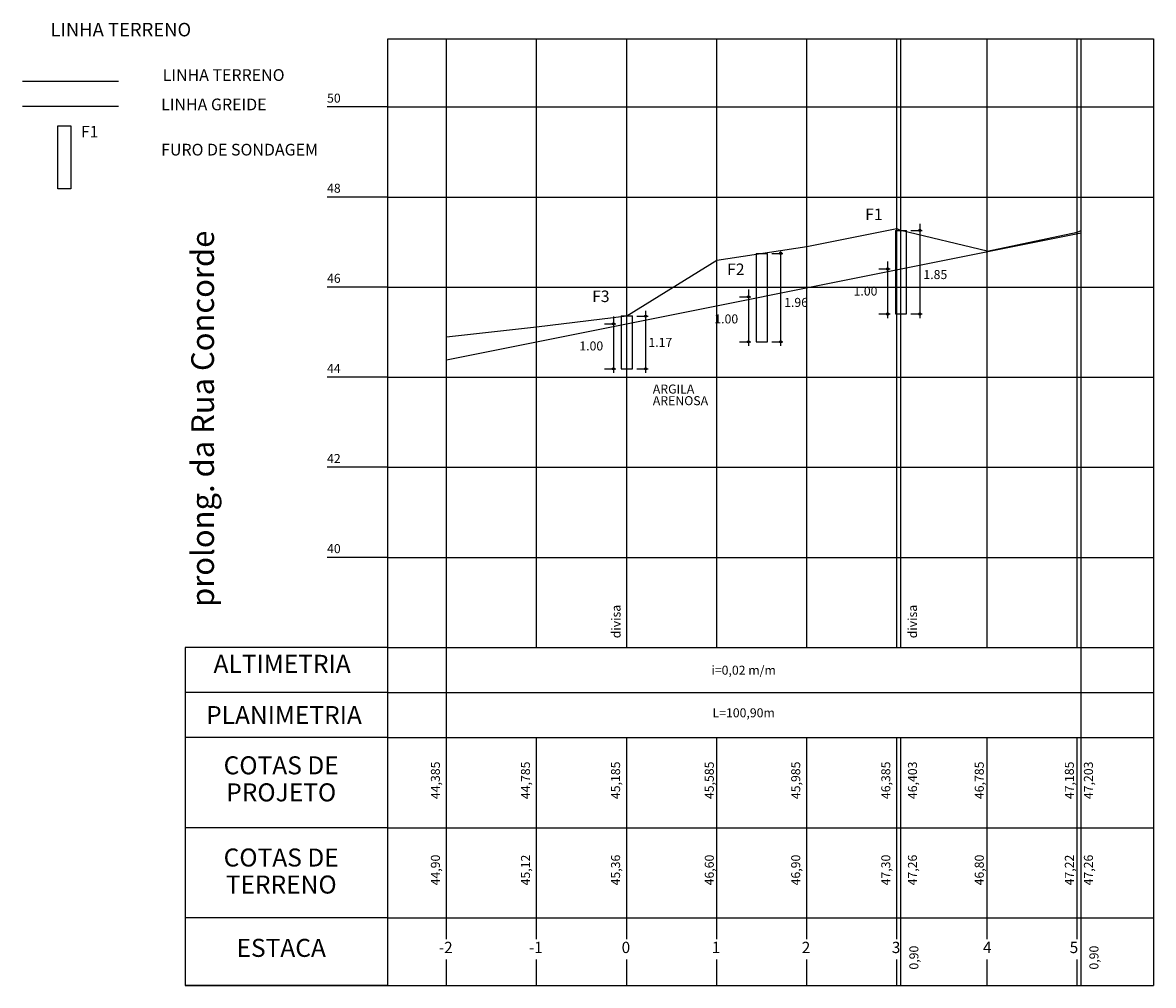
# Model space of a CAD drawing. Units: inches. Extents: x 186694 to 187326, y 1676353 to 1676937.
# Drawn here: x 186694 to 186945, y 1676353 to 1676567 of the extents above; entities that cross this region are included whole.
import ezdxf
from ezdxf.enums import TextEntityAlignment as Align

# ---------------------------------------------------------------- set-up
doc = ezdxf.new("R2010")
doc.units = ezdxf.units.IN
doc.header["$LTSCALE"] = 10
doc.header["$MEASUREMENT"] = 0
for name, color, linetype in [('-FURO DE SONDAGEM', 11, 'Continuous'), ('-GREIDE', 5, 'Continuous'), ('-TERRENO', 1, 'Continuous'), ('PERFIL', 7, 'Continuous'), ('SELO', 7, 'Continuous')]:
    doc.layers.add(name, color=color, linetype=linetype)
doc.styles.add('ruas', font='ariblk.TTF', dxfattribs={"height": 0.45})
doc.styles.get("Standard").update_dxf_attribs({"font": 'FUTURAL.TTF'})

msp = doc.modelspace()

# ---------------------------------------------------------------- linework, layer by layer
at = {"layer": '-FURO DE SONDAGEM', "color": 8}
for p, q in [((186893.398, 1676522.572), (186893.398, 1676501.623)), ((186891.427, 1676521.089), (186893.936, 1676521.089)), ((186860.511, 1676515.985), (186863.02, 1676515.985)), ((186862.482, 1676516.389), (186862.482, 1676495.44)), ((186884.275, 1676512.516), (186886.784, 1676512.516)), ((186886.247, 1676514.177), (186886.247, 1676501.623)), ((186855.331, 1676507.994), (186855.331, 1676495.44)), ((186853.359, 1676506.333), (186855.868, 1676506.333)), ((186825.36, 1676502), (186825.36, 1676489.446)), ((186830.54, 1676502.049), (186833.05, 1676502.049)), ((186832.512, 1676503.205), (186832.512, 1676489.446)), ((186884.275, 1676502.526), (186886.784, 1676502.526)), ((186891.427, 1676502.526), (186893.936, 1676502.526)), ((186823.389, 1676500.339), (186825.898, 1676500.339)), ((186853.359, 1676496.343), (186855.868, 1676496.343)), ((186860.511, 1676496.343), (186863.02, 1676496.343)), ((186823.389, 1676490.349), (186825.898, 1676490.349)), ((186830.54, 1676490.349), (186833.05, 1676490.349))]:
    msp.add_line(p, q, dxfattribs=at)
at = {"layer": '-FURO DE SONDAGEM'}
for p, q in [((186887.964, 1676521.089), (186887.964, 1676502.526)), ((186887.964, 1676521.089), (186890.462, 1676521.089)), ((186890.462, 1676502.526), (186890.462, 1676521.089)), ((186857.048, 1676515.985), (186857.048, 1676496.343)), ((186857.048, 1676515.985), (186859.546, 1676515.985)), ((186859.546, 1676496.343), (186859.546, 1676515.985)), ((186827.078, 1676502.089), (186827.078, 1676490.349)), ((186827.078, 1676502.089), (186829.575, 1676502.089)), ((186829.575, 1676490.349), (186829.575, 1676502.089)), ((186887.964, 1676502.526), (186890.462, 1676502.526)), ((186857.048, 1676496.343), (186859.546, 1676496.343)), ((186827.078, 1676490.349), (186829.575, 1676490.349))]:
    msp.add_line(p, q, dxfattribs=at)
msp.add_lwpolyline([(186702.002, 1676544.265), (186704.939, 1676544.265), (186704.939, 1676530.316), (186702.002, 1676530.316)], close=True, dxfattribs=at)
at = {"layer": '-FURO DE SONDAGEM', "color": 8}
for centre in [(186893.398, 1676521.089), (186862.482, 1676515.985), (186886.247, 1676512.516), (186855.331, 1676506.333), (186832.512, 1676502.049), (186886.247, 1676502.526), (186893.398, 1676502.526), (186825.36, 1676500.339), (186855.331, 1676496.343), (186862.482, 1676496.343), (186825.36, 1676490.349), (186832.512, 1676490.349)]:
    msp.add_circle(centre, 0.25, dxfattribs=at)
at = {"layer": '-GREIDE'}
for p, q in [((186694.199, 1676548.677), (186715.46, 1676548.677)), ((186788.327, 1676492.339), (186929.227, 1676520.519))]:
    msp.add_line(p, q, dxfattribs=at)
at = {"layer": '-GREIDE', "color": 6, "lineweight": -2}
for p, q in [((186730.324, 1676428.49), (186730.324, 1676353.495)), ((186775.321, 1676428.49), (186730.324, 1676428.49)), ((186775.321, 1676353.495), (186775.321, 1676428.49)), ((186775.321, 1676418.491), (186730.324, 1676418.491)), ((186775.321, 1676408.491), (186730.324, 1676408.491)), ((186775.321, 1676388.493), (186730.324, 1676388.493)), ((186775.321, 1676368.494), (186730.324, 1676368.494)), ((186775.321, 1676353.495), (186730.324, 1676353.495))]:
    msp.add_line(p, q, dxfattribs=at)
msp.add_lwpolyline([(186775.321, 1676428.49), (186730.324, 1676428.49), (186730.324, 1676353.495), (186775.321, 1676353.495)], close=True, dxfattribs=at)
at = {"layer": '-TERRENO'}
for p, q in [((186694.199, 1676554.216), (186715.46, 1676554.216)), ((186868.327, 1676517.489), (186888.327, 1676521.489)), ((186888.327, 1676521.489), (186889.217, 1676521.089)), ((186908.327, 1676516.489), (186889.217, 1676521.089)), ((186908.327, 1676516.489), (186928.327, 1676520.689)), ((186928.327, 1676520.689), (186929.227, 1676521.089)), ((186848.327, 1676514.489), (186868.327, 1676517.489)), ((186828.327, 1676502.089), (186848.327, 1676514.489)), ((186808.327, 1676499.689), (186828.327, 1676502.089)), ((186788.327, 1676497.489), (186808.327, 1676499.689))]:
    msp.add_line(p, q, dxfattribs=at)
at = {"layer": 'PERFIL', "color": 8, "lineweight": -2}
for p, q in [((186788.327, 1676408.491), (186788.327, 1676563.581)), ((186808.327, 1676428.49), (186808.327, 1676563.581)), ((186828.327, 1676428.49), (186828.327, 1676563.581)), ((186848.325, 1676428.49), (186848.325, 1676563.581)), ((186848.325, 1676428.49), (186848.325, 1676563.581)), ((186868.324, 1676428.49), (186868.324, 1676563.581)), ((186868.324, 1676428.49), (186868.324, 1676563.581)), ((186868.324, 1676428.49), (186868.324, 1676563.581)), ((186888.323, 1676428.49), (186888.323, 1676563.581)), ((186888.323, 1676428.49), (186888.323, 1676563.581)), ((186888.323, 1676428.49), (186888.323, 1676563.581)), ((186888.323, 1676428.49), (186888.323, 1676563.581)), ((186889.213, 1676428.49), (186889.213, 1676563.581)), ((186908.322, 1676428.49), (186908.322, 1676563.581)), ((186908.322, 1676428.49), (186908.322, 1676563.581)), ((186928.321, 1676428.49), (186928.321, 1676563.581)), ((186928.321, 1676428.49), (186928.321, 1676563.581)), ((186929.221, 1676353.495), (186929.221, 1676563.581)), ((186775.321, 1676448.489), (186945.258, 1676448.489))]:
    msp.add_line(p, q, dxfattribs=at)
at = {"layer": 'PERFIL', "color": 7}
for p, q in [((186775.321, 1676548.483), (186761.79, 1676548.483)), ((186775.321, 1676528.484), (186761.79, 1676528.484)), ((186775.321, 1676508.485), (186761.79, 1676508.485)), ((186775.321, 1676488.487), (186761.79, 1676488.487)), ((186775.321, 1676468.488), (186761.79, 1676468.488)), ((186775.321, 1676448.489), (186761.79, 1676448.489)), ((186775.321, 1676388.493), (186945.258, 1676388.493))]:
    msp.add_line(p, q, dxfattribs=at)
at = {"layer": 'PERFIL', "color": 8}
for p, q in [((186775.321, 1676548.483), (186945.258, 1676548.483)), ((186775.321, 1676528.484), (186945.258, 1676528.484)), ((186775.321, 1676508.485), (186945.258, 1676508.485)), ((186775.321, 1676488.487), (186945.258, 1676488.487)), ((186775.321, 1676468.488), (186945.258, 1676468.488)), ((186775.321, 1676448.489), (186945.258, 1676448.489)), ((186775.321, 1676448.489), (186945.258, 1676448.489)), ((186775.321, 1676448.489), (186945.258, 1676448.489)), ((186775.321, 1676448.489), (186945.258, 1676448.489)), ((186788.327, 1676363.781), (186788.327, 1676408.491)), ((186808.327, 1676363.781), (186808.327, 1676408.491)), ((186828.327, 1676363.781), (186828.327, 1676408.491)), ((186848.325, 1676363.781), (186848.325, 1676408.491)), ((186868.324, 1676363.781), (186868.324, 1676408.491)), ((186888.323, 1676363.781), (186888.323, 1676408.491)), ((186889.213, 1676353.495), (186889.213, 1676408.491)), ((186908.322, 1676363.781), (186908.322, 1676408.491)), ((186928.321, 1676363.781), (186928.321, 1676408.491)), ((186788.327, 1676353.495), (186788.327, 1676359.234)), ((186808.327, 1676353.495), (186808.327, 1676359.234)), ((186828.327, 1676353.495), (186828.327, 1676359.234)), ((186848.325, 1676353.495), (186848.325, 1676359.234)), ((186868.324, 1676353.495), (186868.324, 1676359.234)), ((186888.323, 1676353.495), (186888.323, 1676359.234)), ((186908.322, 1676353.495), (186908.322, 1676359.234)), ((186928.321, 1676353.495), (186928.321, 1676359.234))]:
    msp.add_line(p, q, dxfattribs=at)
at = {"layer": 'PERFIL', "lineweight": -2}
msp.add_line((186775.321, 1676428.49), (186945.258, 1676428.49), dxfattribs=at)
at = {"layer": 'PERFIL'}
for p, q in [((186775.321, 1676418.491), (186945.258, 1676418.491)), ((186775.321, 1676408.491), (186945.258, 1676408.491)), ((186775.321, 1676368.494), (186945.258, 1676368.494)), ((186775.321, 1676353.495), (186945.258, 1676353.495))]:
    msp.add_line(p, q, dxfattribs=at)
at = {"layer": 'PERFIL', "color": 7, "lineweight": -2}
msp.add_lwpolyline([(186775.321, 1676428.49), (186775.321, 1676563.581), (186945.258, 1676563.581), (186945.258, 1676353.495)], dxfattribs=at)

# ---------------------------------------------------------------- texts
at = {"layer": '-GREIDE', "color": 6, "lineweight": -2}
for s, height, p in [('ALTIMETRIA', 3.9998, (186751.813, 1676422.869)), ('PLANIMETRIA', 3.99975, (186752.226, 1676411.504)), ('COTAS DE', 3.9998, (186751.611, 1676400.341)), ('PROJETO', 3.9998, (186751.611, 1676394.341)), ('COTAS DE', 3.9998, (186751.611, 1676379.876)), ('TERRENO', 3.9998, (186751.611, 1676373.876)), ('ESTACA', 3.9998, (186751.611, 1676359.82))]:
    msp.add_text(s, height=height, dxfattribs=at).set_placement(p, align=Align.CENTER)
at = {"color": 11, "style": 'ruas'}
for s, p in [('F1', (186707.171, 1676541.73)), ('F1', (186881.28, 1676523.378)), ('F2', (186850.618, 1676511.164)), ('F3', (186820.648, 1676505.17))]:
    msp.add_text(s, height=2.5599, dxfattribs=at).set_placement(p)
at = {"layer": 'PERFIL', "color": 4}
for s, p in [('50', (186761.79, 1676549.438)), ('48', (186761.79, 1676529.439)), ('46', (186761.79, 1676509.441)), ('44', (186761.79, 1676489.442)), ('42', (186761.79, 1676469.443)), ('40', (186761.79, 1676449.444))]:
    msp.add_text(s, height=1.9999, dxfattribs=at).set_placement(p)
at = {"layer": 'PERFIL', "color": 6, "lineweight": -2}
msp.add_text('prolong. da Rua Concorde', height=5.03969, rotation=90, dxfattribs=at).set_placement((186736.682, 1676437.501))
at = {"layer": 'PERFIL', "color": 7}
for s, p in [('1.85', (186894.194, 1676510.278)), ('1.00', (186878.691, 1676506.613)), ('1.96', (186863.278, 1676504.095)), ('1.00', (186847.775, 1676500.43)), ('1.17', (186833.142, 1676495.232)), ('1.00', (186817.804, 1676494.435)), ('ARGILA', (186834.12, 1676484.87)), ('ARENOSA ', (186834.12, 1676482.284))]:
    msp.add_text(s, height=1.9999, dxfattribs=at).set_placement(p)
for s, p in [('divisa', (186826.953, 1676434.259)), ('divisa', (186892.768, 1676434.259)), ('44,385', (186786.85, 1676399.011)), ('44,785', (186806.85, 1676399.011)), ('45,185', (186826.85, 1676399.011)), ('45,585', (186847.663, 1676399.011)), ('45,985', (186866.847, 1676399.011)), ('46,385', (186886.846, 1676399.011)), ('46,403', (186892.768, 1676399.011)), ('46,785', (186907.601, 1676399.011)), ('47,185', (186927.6, 1676399.011)), ('47,203', (186931.834, 1676399.011)), ('44,90', (186786.85, 1676379.1)), ('45,12', (186806.85, 1676379.1)), ('45,36', (186826.85, 1676379.1)), ('46,60', (186847.663, 1676379.1)), ('46,90', (186866.847, 1676379.1)), ('47,30', (186886.846, 1676379.1)), ('47,26', (186892.768, 1676379.1)), ('46,80', (186907.601, 1676379.1)), ('47,22', (186927.6, 1676379.1)), ('47,26', (186931.834, 1676379.1)), ('0,90', (186893.079, 1676359.652)), ('0,90', (186933.06, 1676359.652))]:
    msp.add_text(s, height=1.9999, rotation=90, dxfattribs=at).set_placement(p, align=Align.CENTER)
for s, p in [('i=0,02 m/m', (186854.289, 1676422.458)), ('L=100,90m', (186854.289, 1676412.999))]:
    msp.add_text(s, height=1.9999, dxfattribs=at).set_placement(p, align=Align.CENTER)
at = {"layer": 'PERFIL', "color": 6}
for s, height, p in [('-2', 2.4998, (186788.14, 1676360.668)), ('-1', 2.4998, (186808.14, 1676360.668)), ('0', 2.5, (186828.14, 1676360.668)), ('1', 2.5, (186848.139, 1676360.668)), ('2', 2.5, (186868.138, 1676360.668)), ('3', 2.5, (186888.136, 1676360.668)), ('4', 2.5, (186908.368, 1676360.668)), ('5', 2.5, (186927.618, 1676360.668))]:
    msp.add_text(s, height=height, dxfattribs=at).set_placement(p, align=Align.CENTER)
at = {"layer": 'SELO', "color": 7, "linetype": 'Continuous'}
for s, height, p in [('LINHA TERRENO', 2.99982, (186700.392, 1676564.15)), ('LINHA TERRENO', 2.59984, (186725.291, 1676554.27)), ('LINHA GREIDE', 2.59984, (186724.951, 1676547.742)), ('FURO DE SONDAGEM', 2.59984, (186724.951, 1676537.706))]:
    msp.add_text(s, height=height, dxfattribs=at).set_placement(p)

doc.saveas('drawing.dxf')
